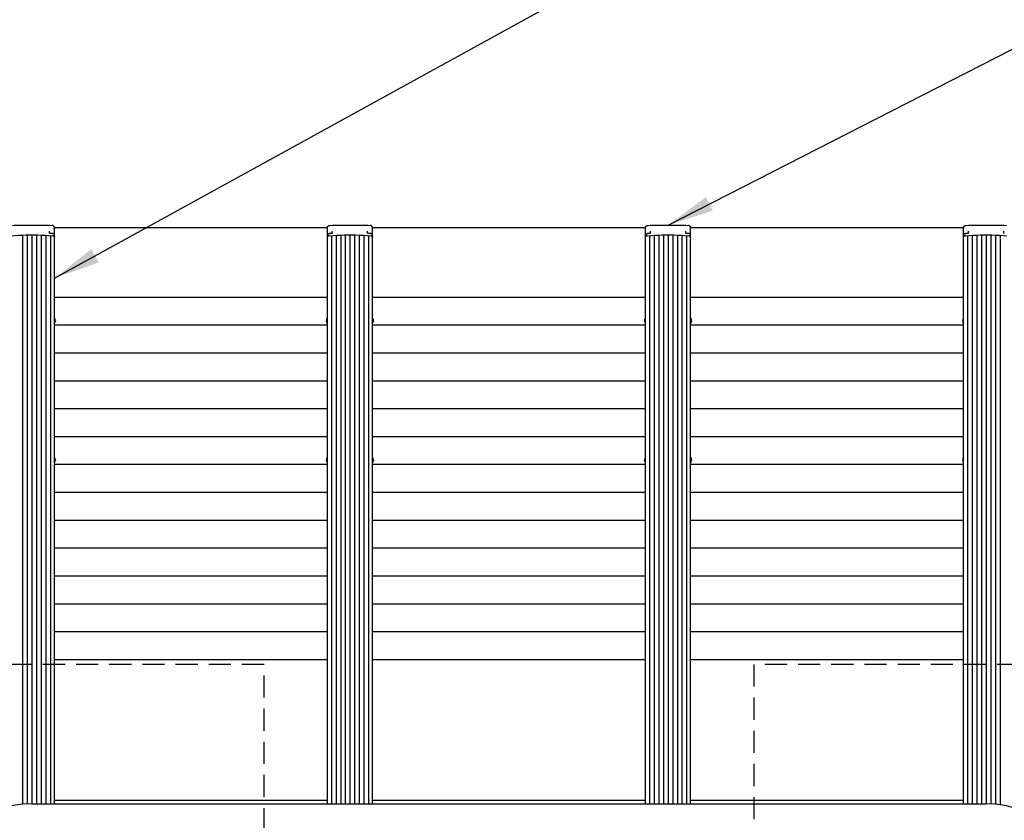
# Model space of a CAD drawing. Extents: x 0 to 21000, y 0 to 14850.
# Drawn here: x 3942 to 6062, y 11025 to 12749 of the extents above; entities that cross this region are included whole.
import ezdxf

# ---------------------------------------------------------------- set-up
doc = ezdxf.new("R2010")
doc.units = 0
doc.header["$LTSCALE"] = 15
doc.linetypes.add('HIDDEN2', pattern=[4.7625, 3.175, -1.5875])
doc.layers.get('0').update_dxf_attribs({"linetype": 'CONTINUOUS'})
doc.layers.get('DEFPOINTS').update_dxf_attribs({"linetype": 'CONTINUOUS'})
for name, color, linetype in [('P001', 131, 'CONTINUOUS'), ('P002', 181, 'CONTINUOUS'), ('P006', 141, 'CONTINUOUS'), ('P011', 151, 'CONTINUOUS'), ('P020', 121, 'CONTINUOUS'), ('P901', 135, 'CONTINUOUS'), ('P906', 145, 'CONTINUOUS'), ('P919', 75, 'CONTINUOUS'), ('P_2DIM', 6, 'CONTINUOUS')]:
    doc.layers.add(name, color=color, linetype=linetype)
doc.styles.add('BIGFONT', font='simplex.shx', dxfattribs={"bigfont": 'bigfont.shx'})
doc.dimstyles.new('DIMBIGFONT$0', dxfattribs={"dimtxt": 3, "dimasz": 2, "dimexe": 1.5, "dimexo": 3, "dimgap": 0.75, "dimtad": 1, "dimdec": 1, "dimdsep": 46, "dimtxsty": 'BIGFONT', "dimblk2": 'DOT', "dimcen": 0, "dimclrt": 230, "dimadec": 0, "dimazin": 0, "dimtfac": 0.6, "dimtdec": 1, "dimtofl": 0, "dimtmove": 2, "dimatfit": 3, "dimldrblk": 'DOT', "dimfxl": 1, "dimtvp": 1, "dimtolj": 1, "dimarcsym": 0})
doc.dimstyles.new('DIMBIGFONT$7', dxfattribs={"dimtxt": 3, "dimasz": 2, "dimexe": 1.5, "dimexo": 3, "dimgap": 0.75, "dimtad": 1, "dimdec": 1, "dimdsep": 46, "dimtxsty": 'BIGFONT', "dimsah": 1, "dimcen": 0, "dimclrt": 230, "dimadec": 0, "dimazin": 0, "dimtfac": 0.6, "dimtdec": 1, "dimtofl": 0, "dimtmove": 0, "dimatfit": 3, "dimfxl": 1, "dimtvp": 1, "dimtolj": 1, "dimarcsym": 0})

# ---------------------------------------------------------------- blocks, each defined once
blk = doc.blocks.new('*D24')
at = {"layer": 'DEFPOINTS', "color": 0}
for p in [(5974.6, 12301.1), (5974.6, 9421.1), (8204.8, 9421.1)]:
    blk.add_point(p, dxfattribs=at)
at = {"layer": 'P_2DIM', "color": 0, "lineweight": -2}
for p, q in [((6124.6, 12301.1), (8279.8, 12301.1)), ((8204.8, 12201.1), (8204.8, 9521.1)), ((6124.6, 9421.1), (8279.8, 9421.1))]:
    blk.add_line(p, q, dxfattribs=at)
at = {"layer": 'P_2DIM', "color": 0}
for points in [[(8188.1, 12201.1), (8221.4, 12201.1), (8204.8, 12301.1)], [(8188.1, 9521.1), (8221.4, 9521.1), (8204.8, 9421.1)]]:
    blk.add_solid(points, dxfattribs=at)
at = {"layer": 'P_2DIM', "color": 230, "insert": (8092.3, 10861.1), "char_height": 150, "attachment_point": 5, "rotation": 90, "style": 'BIGFONT'}
blk.add_mtext('\\A1;2880', dxfattribs=at)
blk = doc.blocks.new('_DOT')
at = {"color": 0, "linetype": 'ByBlock'}
blk.add_line((-0.5, 0), (-1, 0), dxfattribs=at)
at = {"color": 0, "linetype": 'ByBlock', "const_width": 0.5}
blk.add_lwpolyline([(-0.25, 0, 1), (0.25, 0, 1)], format="xyb", close=True, dxfattribs=at)

msp = doc.modelspace()

# ---------------------------------------------------------------- linework, layer by layer
at = {"layer": 'P001'}
for p, q in [((4604.56, 12301.06), (4016.56, 12301.06)), ((5974.56, 12301.06), (5386.56, 12301.06)), ((3968.06, 11061.06), (6023.06, 11061.06))]:
    msp.add_line(p, q, dxfattribs=at)
for centre, start, end in [((3968.06, 10861.06), 90, 270), ((6023.06, 10861.06), 270, 90)]:
    msp.add_arc(centre, 200, start, end, dxfattribs=at)
at = {"layer": 'P002'}
for p, q in [((4016.56, 12294.2), (4016.56, 12301.22)), ((4604.56, 12294.2), (4604.56, 12301.22)), ((4701.56, 12294.2), (4701.56, 12301.22)), ((5289.56, 12294.2), (5289.56, 12301.22)), ((5386.56, 12294.2), (5386.56, 12301.22)), ((5974.56, 12294.2), (5974.56, 12301.22)), ((4006.06, 12291.06), (4006.06, 12293.46)), ((4016.56, 12286.71), (4016.56, 12294.2)), ((4016.56, 12286.71), (4016.56, 12286.45)), ((4604.56, 12286.71), (4604.56, 12294.2)), ((4604.56, 12286.71), (4604.56, 12286.45)), ((4615.06, 12291.06), (4615.06, 12293.46)), ((4691.06, 12291.06), (4691.06, 12293.46)), ((4701.56, 12286.71), (4701.56, 12294.2)), ((4701.56, 12286.71), (4701.56, 12286.45)), ((5289.56, 12286.71), (5289.56, 12294.2)), ((5289.56, 12286.71), (5289.56, 12286.45)), ((5300.06, 12291.06), (5300.06, 12293.46)), ((5376.06, 12291.06), (5376.06, 12293.46)), ((5386.56, 12286.71), (5386.56, 12294.2)), ((5386.56, 12286.71), (5386.56, 12286.45)), ((5974.56, 12286.71), (5974.56, 12294.2)), ((5974.56, 12286.71), (5974.56, 12286.45)), ((5985.06, 12291.06), (5985.06, 12293.46)), ((6061.06, 12291.06), (6061.06, 12293.46))]:
    msp.add_line(p, q, dxfattribs=at)
at = {"layer": 'P002', "flags": 128}
for points in [[(3923.25, 12283.88), (3931.25, 12284.47), (3939.34, 12284.95), (3947.5, 12285.3), (3955.71, 12285.54), (3963.94, 12285.66), (3972.19, 12285.66), (3980.42, 12285.54), (3988.63, 12285.3), (3996.79, 12284.95), (4004.88, 12284.47), (4012.88, 12283.88)], [(4016.56, 12282.44), (4016.5, 12282.68), (4016.3, 12282.91), (4015.99, 12283.14), (4015.55, 12283.34), (4015.01, 12283.52), (4014.39, 12283.67), (4013.68, 12283.79), (4012.93, 12283.88)], [(4604.56, 12282.44), (4604.63, 12282.68), (4604.82, 12282.91), (4605.14, 12283.14), (4605.58, 12283.34), (4606.11, 12283.52), (4606.74, 12283.67), (4607.44, 12283.79), (4608.2, 12283.88)], [(4606.98, 12288.19), (4607.07, 12288.2), (4607.19, 12288.17)], [(4608.25, 12283.88), (4616.25, 12284.47), (4624.34, 12284.95), (4632.5, 12285.3), (4640.71, 12285.54), (4648.94, 12285.66), (4657.19, 12285.66), (4665.42, 12285.54), (4673.63, 12285.3), (4681.79, 12284.95), (4689.88, 12284.47), (4697.88, 12283.88)], [(4701.56, 12282.44), (4701.5, 12282.68), (4701.3, 12282.91), (4700.99, 12283.14), (4700.55, 12283.34), (4700.01, 12283.52), (4699.38, 12283.67), (4698.68, 12283.79), (4697.92, 12283.88)], [(5289.56, 12282.44), (5289.63, 12282.68), (5289.82, 12282.91), (5290.14, 12283.14), (5290.58, 12283.34), (5291.12, 12283.52), (5291.74, 12283.67), (5292.45, 12283.79), (5293.2, 12283.88)], [(5291.98, 12288.19), (5292.07, 12288.2), (5292.19, 12288.17)], [(5293.25, 12283.88), (5301.25, 12284.47), (5309.34, 12284.95), (5317.5, 12285.3), (5325.71, 12285.54), (5333.94, 12285.66), (5342.19, 12285.66), (5350.42, 12285.54), (5358.63, 12285.3), (5366.79, 12284.95), (5374.88, 12284.47), (5382.88, 12283.88)], [(5386.56, 12282.44), (5386.5, 12282.68), (5386.3, 12282.91), (5385.99, 12283.14), (5385.55, 12283.34), (5385.01, 12283.52), (5384.39, 12283.67), (5383.68, 12283.79), (5382.93, 12283.88)], [(5974.56, 12282.44), (5974.63, 12282.68), (5974.82, 12282.91), (5975.14, 12283.14), (5975.58, 12283.34), (5976.12, 12283.52), (5976.74, 12283.67), (5977.45, 12283.79), (5978.2, 12283.88)], [(5976.98, 12288.19), (5977.07, 12288.2), (5977.19, 12288.17)], [(5978.25, 12283.88), (5986.25, 12284.47), (5994.34, 12284.95), (6002.5, 12285.3), (6010.71, 12285.54), (6018.94, 12285.66), (6027.19, 12285.66), (6035.42, 12285.54), (6043.63, 12285.3), (6051.79, 12284.95), (6059.88, 12284.47), (6067.88, 12283.88)]]:
    msp.add_lwpolyline(points, dxfattribs=at)
at = {"layer": 'P002'}
for centre in [(4606.04, 12286.22), (5291.04, 12286.22), (5976.04, 12286.22)]:
    msp.add_arc(centre, 1.48, 132.30759, 181.64462, dxfattribs=at)
for points, knots in [([(3924.41, 12306.22), (3931.65, 12306.4), (3942.53, 12306.69), (3957.1, 12306.85), (3968.05, 12306.89), (3978.98, 12306.85), (3993.56, 12306.69), (4004.45, 12306.41), (4011.72, 12306.22)], [0, 0, 0, 0, 0.24952254, 0.37476195, 0.50000014, 0.62475973, 0.7495206, 1, 1, 1, 1]), ([(4016.56, 12301.22), (4016.53, 12301.69), (4016.45, 12302.64), (4015.89, 12303.83), (4015.17, 12304.73), (4014.48, 12305.31), (4013.75, 12305.74), (4013.05, 12306.02), (4012.39, 12306.16), (4012, 12306.2), (4011.78, 12306.21), (4011.72, 12306.22)], [0, 0, 0, 0, 0.21766318, 0.44200301, 0.59281249, 0.70373915, 0.78766837, 0.89053768, 0.93934456, 0.98276948, 1, 1, 1, 1]), ([(4604.56, 12301.22), (4604.6, 12301.69), (4604.68, 12302.64), (4605.24, 12303.83), (4605.96, 12304.73), (4606.65, 12305.31), (4607.38, 12305.74), (4608.08, 12306.02), (4608.74, 12306.16), (4609.13, 12306.2), (4609.35, 12306.21), (4609.41, 12306.22)], [0, 0, 0, 0, 0.21766318, 0.44200301, 0.59281249, 0.70373915, 0.78766837, 0.89053768, 0.93934456, 0.98276948, 1, 1, 1, 1]), ([(4609.41, 12306.22), (4616.65, 12306.4), (4627.53, 12306.69), (4642.1, 12306.85), (4653.05, 12306.89), (4663.98, 12306.85), (4678.56, 12306.69), (4689.45, 12306.41), (4696.71, 12306.22)], [0, 0, 0, 0, 0.24952254, 0.37476195, 0.50000014, 0.62475973, 0.7495206, 1, 1, 1, 1]), ([(4701.56, 12301.22), (4701.53, 12301.69), (4701.45, 12302.64), (4700.89, 12303.83), (4700.17, 12304.73), (4699.48, 12305.31), (4698.75, 12305.74), (4698.05, 12306.02), (4697.39, 12306.16), (4697, 12306.2), (4696.78, 12306.21), (4696.71, 12306.22)], [0, 0, 0, 0, 0.21766318, 0.44200301, 0.59281249, 0.70373915, 0.78766837, 0.89053768, 0.93934456, 0.98276948, 1, 1, 1, 1]), ([(5289.56, 12301.22), (5289.6, 12301.69), (5289.68, 12302.64), (5290.24, 12303.83), (5290.96, 12304.73), (5291.65, 12305.31), (5292.38, 12305.74), (5293.08, 12306.02), (5293.74, 12306.16), (5294.13, 12306.2), (5294.35, 12306.21), (5294.41, 12306.22)], [0, 0, 0, 0, 0.21766318, 0.44200301, 0.59281249, 0.70373915, 0.78766837, 0.89053768, 0.93934456, 0.98276948, 1, 1, 1, 1]), ([(5294.41, 12306.22), (5301.65, 12306.4), (5312.53, 12306.69), (5327.1, 12306.85), (5338.05, 12306.89), (5348.98, 12306.85), (5363.56, 12306.69), (5374.45, 12306.41), (5381.72, 12306.22)], [0, 0, 0, 0, 0.24952254, 0.37476195, 0.50000014, 0.62475973, 0.7495206, 1, 1, 1, 1]), ([(5386.56, 12301.22), (5386.53, 12301.69), (5386.45, 12302.64), (5385.89, 12303.83), (5385.17, 12304.73), (5384.48, 12305.31), (5383.75, 12305.74), (5383.05, 12306.02), (5382.39, 12306.16), (5382, 12306.2), (5381.78, 12306.21), (5381.72, 12306.22)], [0, 0, 0, 0, 0.21766318, 0.44200301, 0.59281249, 0.70373915, 0.78766837, 0.89053768, 0.93934456, 0.98276948, 1, 1, 1, 1]), ([(5974.56, 12301.22), (5974.6, 12301.69), (5974.68, 12302.64), (5975.24, 12303.83), (5975.96, 12304.73), (5976.65, 12305.31), (5977.38, 12305.74), (5978.08, 12306.02), (5978.74, 12306.16), (5979.13, 12306.2), (5979.35, 12306.21), (5979.41, 12306.22)], [0, 0, 0, 0, 0.21766318, 0.44200301, 0.59281249, 0.70373915, 0.78766837, 0.89053768, 0.93934456, 0.98276948, 1, 1, 1, 1]), ([(5979.41, 12306.22), (5986.65, 12306.4), (5997.53, 12306.69), (6012.1, 12306.85), (6023.05, 12306.89), (6033.98, 12306.85), (6048.56, 12306.69), (6059.45, 12306.41), (6066.72, 12306.22)], [0, 0, 0, 0, 0.24952254, 0.37476195, 0.50000014, 0.62475973, 0.7495206, 1, 1, 1, 1]), ([(4006.06, 12289.88), (4006.06, 12289.9), (4006.06, 12290.15), (4006.06, 12290.62), (4006.06, 12290.91), (4006.06, 12291.06)], [0, 0, 0, 0, 0.0381557, 0.4953837, 1, 1, 1, 1]), ([(4007.13, 12288.85), (4007.06, 12288.85), (4006.87, 12288.86), (4006.56, 12289.01), (4006.28, 12289.25), (4006.11, 12289.55), (4006.06, 12289.78), (4006.07, 12289.89), (4006.07, 12289.91)], [0, 0, 0, 0, 0.1425847, 0.349462, 0.5628301, 0.7632833, 0.9595655, 1, 1, 1, 1]), ([(4012.7, 12288.41), (4011.46, 12288.5), (4009.61, 12288.65), (4007.75, 12288.79), (4007.14, 12288.83)], [0, 0, 0, 0, 0.67060927, 1, 1, 1, 1]), ([(4014.15, 12288.19), (4014.08, 12288.21), (4013.68, 12288.3), (4013.15, 12288.37), (4012.68, 12288.41), (4012.61, 12288.41)], [0, 0, 0, 0, 0.1416855, 0.8757114, 1, 1, 1, 1]), ([(4015.27, 12287.84), (4015.21, 12287.86), (4014.91, 12288), (4014.54, 12288.13), (4014.18, 12288.19), (4014.15, 12288.19)], [0, 0, 0, 0, 0.1800844, 0.9419378, 1, 1, 1, 1]), ([(4016.09, 12287.3), (4016.02, 12287.36), (4015.81, 12287.58), (4015.55, 12287.74), (4015.3, 12287.83), (4015.27, 12287.84)], [0, 0, 0, 0, 0.2646434, 0.9049841, 1, 1, 1, 1]), ([(4016.56, 12286.25), (4016.53, 12286.49), (4016.47, 12286.91), (4016.2, 12287.19), (4016.08, 12287.32)], [0, 0, 0, 0, 0.5577458, 1, 1, 1, 1]), ([(4605.88, 12287.83), (4605.77, 12287.79), (4605.44, 12287.67), (4605.21, 12287.46), (4605.04, 12287.32)], [0, 0, 0, 0, 0.3047724, 1, 1, 1, 1]), ([(4606.98, 12288.19), (4606.68, 12288.12), (4606.27, 12288.03), (4605.95, 12287.88), (4605.86, 12287.83)], [0, 0, 0, 0, 0.7194547, 1, 1, 1, 1]), ([(4613.99, 12288.83), (4612.75, 12288.74), (4610.88, 12288.6), (4609.04, 12288.45), (4608.43, 12288.41)], [0, 0, 0, 0, 0.6706012, 1, 1, 1, 1]), ([(4615.06, 12289.84), (4615.06, 12289.84), (4615.07, 12289.74), (4615.01, 12289.53), (4614.84, 12289.25), (4614.57, 12289.01), (4614.27, 12288.86), (4614.07, 12288.85), (4613.99, 12288.84)], [0, 0, 0, 0, 0.0079657, 0.2123969, 0.4105039, 0.6234488, 0.8427224, 1, 1, 1, 1]), ([(4615.06, 12289.88), (4615.06, 12289.9), (4615.06, 12290.15), (4615.06, 12290.62), (4615.06, 12290.91), (4615.06, 12291.06)], [0, 0, 0, 0, 0.0381557, 0.4953837, 1, 1, 1, 1]), ([(4691.06, 12289.88), (4691.06, 12289.9), (4691.06, 12290.15), (4691.06, 12290.62), (4691.06, 12290.91), (4691.06, 12291.06)], [0, 0, 0, 0, 0.0381557, 0.4953837, 1, 1, 1, 1]), ([(4692.13, 12288.85), (4692.06, 12288.85), (4691.87, 12288.86), (4691.56, 12289.01), (4691.28, 12289.25), (4691.11, 12289.55), (4691.06, 12289.78), (4691.07, 12289.89), (4691.07, 12289.91)], [0, 0, 0, 0, 0.1425847, 0.349462, 0.5628301, 0.7632833, 0.9595655, 1, 1, 1, 1]), ([(4697.7, 12288.41), (4696.46, 12288.5), (4694.61, 12288.65), (4692.75, 12288.79), (4692.13, 12288.83)], [0, 0, 0, 0, 0.67060927, 1, 1, 1, 1]), ([(4699.15, 12288.19), (4699.08, 12288.21), (4698.68, 12288.3), (4698.15, 12288.37), (4697.68, 12288.41), (4697.61, 12288.41)], [0, 0, 0, 0, 0.1416855, 0.8757114, 1, 1, 1, 1]), ([(4700.27, 12287.84), (4700.21, 12287.86), (4699.91, 12288), (4699.54, 12288.13), (4699.17, 12288.19), (4699.15, 12288.19)], [0, 0, 0, 0, 0.1800844, 0.9419378, 1, 1, 1, 1]), ([(4701.08, 12287.3), (4701.02, 12287.36), (4700.81, 12287.58), (4700.55, 12287.74), (4700.3, 12287.83), (4700.27, 12287.84)], [0, 0, 0, 0, 0.2646434, 0.9049841, 1, 1, 1, 1]), ([(4701.56, 12286.25), (4701.53, 12286.49), (4701.46, 12286.91), (4701.2, 12287.19), (4701.08, 12287.32)], [0, 0, 0, 0, 0.5577458, 1, 1, 1, 1]), ([(5293.25, 12283.88), (5292.74, 12283.82), (5291.71, 12283.71), (5290.53, 12283.36), (5289.72, 12282.93), (5289.62, 12282.6), (5289.56, 12282.44)], [0, 0, 0, 0, 0.24980419, 0.49960338, 0.74943581, 1, 1, 1, 1]), ([(5290.88, 12287.83), (5290.78, 12287.79), (5290.44, 12287.67), (5290.21, 12287.46), (5290.04, 12287.32)], [0, 0, 0, 0, 0.3047724, 1, 1, 1, 1]), ([(5291.98, 12288.19), (5291.68, 12288.12), (5291.27, 12288.03), (5290.95, 12287.88), (5290.86, 12287.83)], [0, 0, 0, 0, 0.7194547, 1, 1, 1, 1]), ([(5298.99, 12288.83), (5297.75, 12288.74), (5295.89, 12288.6), (5294.04, 12288.45), (5293.43, 12288.41)], [0, 0, 0, 0, 0.6706012, 1, 1, 1, 1]), ([(5300.06, 12289.84), (5300.06, 12289.84), (5300.07, 12289.74), (5300.01, 12289.53), (5299.84, 12289.25), (5299.57, 12289.01), (5299.27, 12288.86), (5299.08, 12288.85), (5298.99, 12288.84)], [0, 0, 0, 0, 0.0079657, 0.2123969, 0.4105039, 0.6234488, 0.8427224, 1, 1, 1, 1]), ([(5300.06, 12289.88), (5300.06, 12289.9), (5300.06, 12290.15), (5300.06, 12290.62), (5300.06, 12290.91), (5300.06, 12291.06)], [0, 0, 0, 0, 0.0381557, 0.4953837, 1, 1, 1, 1]), ([(5376.06, 12289.88), (5376.06, 12289.9), (5376.06, 12290.15), (5376.06, 12290.62), (5376.06, 12290.91), (5376.06, 12291.06)], [0, 0, 0, 0, 0.0381557, 0.4953837, 1, 1, 1, 1]), ([(5377.13, 12288.85), (5377.06, 12288.85), (5376.87, 12288.86), (5376.56, 12289.01), (5376.28, 12289.25), (5376.11, 12289.55), (5376.06, 12289.78), (5376.07, 12289.89), (5376.07, 12289.91)], [0, 0, 0, 0, 0.1425847, 0.349462, 0.5628301, 0.7632833, 0.9595655, 1, 1, 1, 1]), ([(5382.7, 12288.41), (5381.46, 12288.5), (5379.61, 12288.65), (5377.75, 12288.79), (5377.14, 12288.83)], [0, 0, 0, 0, 0.67060927, 1, 1, 1, 1]), ([(5384.15, 12288.19), (5384.08, 12288.21), (5383.68, 12288.3), (5383.15, 12288.37), (5382.68, 12288.41), (5382.61, 12288.41)], [0, 0, 0, 0, 0.1416855, 0.8757114, 1, 1, 1, 1]), ([(5382.88, 12283.88), (5383.39, 12283.82), (5384.41, 12283.71), (5385.6, 12283.36), (5386.41, 12282.93), (5386.51, 12282.6), (5386.56, 12282.44)], [0, 0, 0, 0, 0.24980419, 0.49960338, 0.74943581, 1, 1, 1, 1]), ([(5385.27, 12287.84), (5385.21, 12287.86), (5384.91, 12288), (5384.54, 12288.13), (5384.18, 12288.19), (5384.15, 12288.19)], [0, 0, 0, 0, 0.1800844, 0.9419378, 1, 1, 1, 1]), ([(5386.09, 12287.3), (5386.02, 12287.36), (5385.81, 12287.58), (5385.55, 12287.74), (5385.3, 12287.83), (5385.27, 12287.84)], [0, 0, 0, 0, 0.2646434, 0.9049841, 1, 1, 1, 1]), ([(5386.56, 12286.25), (5386.53, 12286.49), (5386.47, 12286.91), (5386.2, 12287.19), (5386.08, 12287.32)], [0, 0, 0, 0, 0.5577458, 1, 1, 1, 1]), ([(5975.88, 12287.83), (5975.78, 12287.79), (5975.44, 12287.67), (5975.21, 12287.46), (5975.04, 12287.32)], [0, 0, 0, 0, 0.3047724, 1, 1, 1, 1]), ([(5976.98, 12288.19), (5976.68, 12288.12), (5976.27, 12288.03), (5975.95, 12287.88), (5975.86, 12287.83)], [0, 0, 0, 0, 0.7194547, 1, 1, 1, 1]), ([(5983.99, 12288.83), (5982.75, 12288.74), (5980.89, 12288.6), (5979.04, 12288.45), (5978.43, 12288.41)], [0, 0, 0, 0, 0.6706012, 1, 1, 1, 1]), ([(5985.06, 12289.84), (5985.06, 12289.84), (5985.07, 12289.74), (5985.01, 12289.53), (5984.84, 12289.25), (5984.57, 12289.01), (5984.27, 12288.86), (5984.08, 12288.85), (5983.99, 12288.84)], [0, 0, 0, 0, 0.0079657, 0.2123969, 0.4105039, 0.6234488, 0.8427224, 1, 1, 1, 1]), ([(5985.06, 12289.88), (5985.06, 12289.9), (5985.06, 12290.15), (5985.06, 12290.62), (5985.06, 12290.91), (5985.06, 12291.06)], [0, 0, 0, 0, 0.0381557, 0.4953837, 1, 1, 1, 1]), ([(6061.06, 12289.88), (6061.06, 12289.9), (6061.06, 12290.15), (6061.06, 12290.62), (6061.06, 12290.91), (6061.06, 12291.06)], [0, 0, 0, 0, 0.0381557, 0.4953837, 1, 1, 1, 1]), ([(6062.13, 12288.85), (6062.06, 12288.85), (6061.87, 12288.86), (6061.56, 12289.01), (6061.28, 12289.25), (6061.11, 12289.55), (6061.06, 12289.78), (6061.07, 12289.89), (6061.07, 12289.91)], [0, 0, 0, 0, 0.1425847, 0.349462, 0.5628301, 0.7632833, 0.9595655, 1, 1, 1, 1])]:
    msp.add_open_spline(points, degree=3, knots=knots, dxfattribs=at)
for points in [[(4006.06, 12289.88), (4006.07, 12289.84)], [(4016.56, 12282.44), (4016.56, 12286.25)], [(4604.56, 12282.44), (4604.56, 12286.25)], [(4607.19, 12288.17), (4608.51, 12288.36)], [(4615.06, 12289.88), (4615.06, 12289.84)], [(4691.06, 12289.88), (4691.06, 12289.84)], [(4701.56, 12282.44), (4701.56, 12286.25)], [(5289.56, 12282.44), (5289.56, 12286.25)], [(5292.19, 12288.17), (5293.51, 12288.36)], [(5300.06, 12289.88), (5300.06, 12289.84)], [(5376.06, 12289.88), (5376.07, 12289.84)], [(5386.56, 12282.44), (5386.56, 12286.25)], [(5974.56, 12282.44), (5974.56, 12286.25)], [(5977.19, 12288.17), (5978.51, 12288.36)], [(5985.06, 12289.88), (5985.06, 12289.84)], [(6061.06, 12289.88), (6061.07, 12289.84)]]:
    msp.add_open_spline(points, degree=1, dxfattribs=at)
at = {"layer": 'P006'}
for p, q in [((4016.56, 11061.06), (4016.56, 12282.44)), ((4604.56, 11061.06), (4604.56, 12282.44)), ((4701.56, 11061.06), (4701.56, 12282.44)), ((5289.56, 11061.06), (5289.56, 12282.44)), ((5386.56, 11061.06), (5386.56, 12282.44)), ((5974.56, 11061.06), (5974.56, 12282.44))]:
    msp.add_line(p, q, dxfattribs=at)
for points in [[(4012.88, 12283.88), (4013.39, 12283.82), (4014.41, 12283.71), (4015.6, 12283.36), (4016.41, 12282.93), (4016.51, 12282.6), (4016.56, 12282.44)], [(4608.25, 12283.88), (4607.73, 12283.82), (4606.71, 12283.71), (4605.53, 12283.36), (4604.72, 12282.93), (4604.62, 12282.6), (4604.56, 12282.44)], [(4697.88, 12283.88), (4698.39, 12283.82), (4699.41, 12283.71), (4700.6, 12283.36), (4701.41, 12282.93), (4701.51, 12282.6), (4701.56, 12282.44)], [(5978.25, 12283.88), (5977.74, 12283.82), (5976.71, 12283.71), (5975.53, 12283.36), (5974.72, 12282.93), (5974.62, 12282.6), (5974.56, 12282.44)]]:
    msp.add_open_spline(points, degree=3, knots=[0, 0, 0, 0, 0.24980419, 0.49960338, 0.74943581, 1, 1, 1, 1], dxfattribs=at)
at = {"layer": 'P011'}
for p, q in [((5289.56, 12301.06), (4701.56, 12301.06)), ((4604.56, 11068.39), (4016.56, 11068.39)), ((5289.56, 11068.39), (4701.56, 11068.39)), ((5974.56, 11068.39), (5386.56, 11068.39))]:
    msp.add_line(p, q, dxfattribs=at)
at = {"layer": 'P020'}
for p, q in [((4018.29, 12098.24), (4018.26, 12098.25)), ((4018.64, 12102.44), (4018.64, 12101.86)), ((4018.64, 12100.44), (4018.64, 12099.86)), ((4602.48, 12101.86), (4602.48, 12102.44)), ((4602.48, 12099.86), (4602.48, 12100.44)), ((4602.87, 12098.25), (4602.84, 12098.24)), ((4703.29, 12098.24), (4703.26, 12098.25)), ((4703.64, 12102.44), (4703.64, 12101.86)), ((4703.64, 12100.44), (4703.64, 12099.86)), ((5287.48, 12101.86), (5287.48, 12102.44)), ((5287.48, 12099.86), (5287.48, 12100.44)), ((5287.87, 12098.25), (5287.84, 12098.24)), ((5388.29, 12098.24), (5388.26, 12098.25)), ((5388.64, 12102.44), (5388.64, 12101.86)), ((5388.64, 12100.44), (5388.64, 12099.86)), ((5972.48, 12101.86), (5972.48, 12102.44)), ((5972.48, 12099.86), (5972.48, 12100.44)), ((5972.87, 12098.25), (5972.84, 12098.24)), ((4018.26, 11804.03), (4018.29, 11804.05)), ((4018.26, 11801.84), (4018.64, 11801.84)), ((4018.64, 11802.42), (4018.64, 11801.84)), ((4018.64, 11800.42), (4018.64, 11799.84)), ((4602.48, 11801.84), (4602.48, 11802.42)), ((4602.48, 11801.84), (4602.87, 11801.84)), ((4602.48, 11799.84), (4602.48, 11800.42)), ((4602.84, 11804.05), (4602.87, 11804.03)), ((4703.26, 11804.03), (4703.29, 11804.05)), ((4703.26, 11801.84), (4703.64, 11801.84)), ((4703.64, 11802.42), (4703.64, 11801.84)), ((4703.64, 11800.42), (4703.64, 11799.84)), ((5287.48, 11801.84), (5287.48, 11802.42)), ((5287.48, 11801.84), (5287.87, 11801.84)), ((5287.48, 11799.84), (5287.48, 11800.42)), ((5287.84, 11804.05), (5287.87, 11804.03)), ((5388.26, 11804.03), (5388.29, 11804.05)), ((5388.26, 11801.84), (5388.64, 11801.84)), ((5388.64, 11802.42), (5388.64, 11801.84)), ((5388.64, 11800.42), (5388.64, 11799.84)), ((5972.48, 11801.84), (5972.48, 11802.42)), ((5972.48, 11801.84), (5972.87, 11801.84)), ((5972.48, 11799.84), (5972.48, 11800.42)), ((5972.84, 11804.05), (5972.87, 11804.03))]:
    msp.add_line(p, q, dxfattribs=at)
at = {"layer": 'P020', "flags": 128}
for points in [[(4018.64, 12101.86), (4018.61, 12101.86), (4018.58, 12101.86), (4018.54, 12101.86), (4018.49, 12101.86), (4018.44, 12101.86), (4018.38, 12101.86), (4018.33, 12101.86), (4018.26, 12101.86)], [(4018.26, 12100.44), (4018.33, 12100.44), (4018.38, 12100.44), (4018.44, 12100.44), (4018.49, 12100.44), (4018.54, 12100.44), (4018.58, 12100.44), (4018.61, 12100.44), (4018.64, 12100.44)], [(4602.87, 12101.86), (4602.8, 12101.86), (4602.74, 12101.86), (4602.69, 12101.86), (4602.64, 12101.86), (4602.59, 12101.86), (4602.55, 12101.86), (4602.52, 12101.86), (4602.48, 12101.86)], [(4602.48, 12100.44), (4602.52, 12100.44), (4602.55, 12100.44), (4602.59, 12100.44), (4602.64, 12100.44), (4602.69, 12100.44), (4602.74, 12100.44), (4602.8, 12100.44), (4602.87, 12100.44)], [(4703.64, 12101.86), (4703.61, 12101.86), (4703.58, 12101.86), (4703.53, 12101.86), (4703.49, 12101.86), (4703.44, 12101.86), (4703.38, 12101.86), (4703.32, 12101.86), (4703.26, 12101.86)], [(4703.26, 12100.44), (4703.32, 12100.44), (4703.38, 12100.44), (4703.44, 12100.44), (4703.49, 12100.44), (4703.53, 12100.44), (4703.58, 12100.44), (4703.61, 12100.44), (4703.64, 12100.44)], [(5287.87, 12101.86), (5287.8, 12101.86), (5287.74, 12101.86), (5287.69, 12101.86), (5287.64, 12101.86), (5287.59, 12101.86), (5287.55, 12101.86), (5287.52, 12101.86), (5287.48, 12101.86)], [(5287.48, 12100.44), (5287.52, 12100.44), (5287.55, 12100.44), (5287.59, 12100.44), (5287.64, 12100.44), (5287.69, 12100.44), (5287.74, 12100.44), (5287.8, 12100.44), (5287.87, 12100.44)], [(5388.64, 12101.86), (5388.61, 12101.86), (5388.58, 12101.86), (5388.54, 12101.86), (5388.49, 12101.86), (5388.44, 12101.86), (5388.38, 12101.86), (5388.33, 12101.86), (5388.26, 12101.86)], [(5388.26, 12100.44), (5388.33, 12100.44), (5388.38, 12100.44), (5388.44, 12100.44), (5388.49, 12100.44), (5388.54, 12100.44), (5388.58, 12100.44), (5388.61, 12100.44), (5388.64, 12100.44)], [(5972.87, 12101.86), (5972.8, 12101.86), (5972.74, 12101.86), (5972.69, 12101.86), (5972.64, 12101.86), (5972.59, 12101.86), (5972.55, 12101.86), (5972.52, 12101.86), (5972.48, 12101.86)], [(5972.48, 12100.44), (5972.52, 12100.44), (5972.55, 12100.44), (5972.59, 12100.44), (5972.64, 12100.44), (5972.69, 12100.44), (5972.74, 12100.44), (5972.8, 12100.44), (5972.87, 12100.44)], [(4018.26, 11800.42), (4018.33, 11800.42), (4018.38, 11800.42), (4018.44, 11800.42), (4018.49, 11800.42), (4018.54, 11800.42), (4018.58, 11800.42), (4018.61, 11800.42), (4018.64, 11800.42)], [(4602.48, 11800.42), (4602.52, 11800.42), (4602.55, 11800.42), (4602.59, 11800.42), (4602.64, 11800.42), (4602.69, 11800.42), (4602.74, 11800.42), (4602.8, 11800.42), (4602.87, 11800.42)], [(4703.26, 11800.42), (4703.32, 11800.42), (4703.38, 11800.42), (4703.44, 11800.42), (4703.49, 11800.42), (4703.53, 11800.42), (4703.58, 11800.42), (4703.61, 11800.42), (4703.64, 11800.42)], [(5287.48, 11800.42), (5287.52, 11800.42), (5287.55, 11800.42), (5287.59, 11800.42), (5287.64, 11800.42), (5287.69, 11800.42), (5287.74, 11800.42), (5287.8, 11800.42), (5287.87, 11800.42)], [(5388.26, 11800.42), (5388.33, 11800.42), (5388.38, 11800.42), (5388.44, 11800.42), (5388.49, 11800.42), (5388.54, 11800.42), (5388.58, 11800.42), (5388.61, 11800.42), (5388.64, 11800.42)], [(5972.48, 11800.42), (5972.52, 11800.42), (5972.55, 11800.42), (5972.59, 11800.42), (5972.64, 11800.42), (5972.69, 11800.42), (5972.74, 11800.42), (5972.8, 11800.42), (5972.87, 11800.42)]]:
    msp.add_lwpolyline(points, dxfattribs=at)
at = {"layer": 'P020'}
for centre, radius, start, end in [((4009.66, 12101.15), 9.1, 18.65967, 40.69056), ((4611.46, 12101.15), 9.1, 139.30944, 161.34033), ((4694.66, 12101.15), 9.1, 18.65967, 40.69056), ((5296.46, 12101.15), 9.1, 139.30944, 161.34033), ((5379.66, 12101.15), 9.1, 18.65967, 40.69056), ((5981.46, 12101.15), 9.1, 139.30944, 161.34033), ((4009.66, 12101.15), 9.1, 319.30944, 341.34033), ((4019.38, 12101.83), 2.48, 116.20315, 116.84989), ((4009.66, 12101.15), 9.07, 8.17198, 18.63555), ((4008.21, 12101.15), 10.07, 355.95744, 4.04256), ((4009.66, 12101.15), 9.07, 341.36445, 351.82802), ((4611.46, 12101.15), 9.07, 161.36445, 171.82802), ((4611.46, 12101.15), 9.07, 188.17198, 198.63555), ((4601.75, 12101.83), 2.48, 63.15011, 63.79685), ((4612.91, 12101.15), 10.07, 175.95744, 184.04256), ((4611.46, 12101.15), 9.1, 198.65967, 220.69056), ((4694.66, 12101.15), 9.1, 319.30944, 341.34033), ((4704.38, 12101.83), 2.48, 116.20315, 116.84989), ((4694.66, 12101.15), 9.07, 8.17198, 18.63555), ((4693.21, 12101.15), 10.07, 355.95744, 4.04256), ((4694.66, 12101.15), 9.07, 341.36445, 351.82802), ((5296.46, 12101.15), 9.07, 161.36445, 171.82802), ((5296.46, 12101.15), 9.07, 188.17198, 198.63555), ((5286.75, 12101.83), 2.48, 63.15011, 63.79685), ((5297.91, 12101.15), 10.07, 175.95744, 184.04256), ((5296.46, 12101.15), 9.1, 198.65967, 220.69056), ((5379.66, 12101.15), 9.1, 319.30944, 341.34033), ((5389.38, 12101.83), 2.48, 116.20315, 116.84989), ((5379.66, 12101.15), 9.07, 8.17198, 18.63555), ((5378.21, 12101.15), 10.07, 355.95744, 4.04256), ((5379.66, 12101.15), 9.07, 341.36445, 351.82802), ((5981.46, 12101.15), 9.07, 161.36445, 171.82802), ((5981.46, 12101.15), 9.07, 188.17198, 198.63555), ((5971.75, 12101.83), 2.48, 63.15011, 63.79685), ((5982.91, 12101.15), 10.07, 175.95744, 184.04256), ((5981.46, 12101.15), 9.1, 198.65967, 220.69056), ((4009.66, 11801.13), 9.1, 18.65967, 40.69056), ((4009.66, 11801.13), 9.1, 319.30944, 341.34033), ((4009.66, 11801.13), 9.07, 8.17198, 18.63555), ((4008.22, 11801.13), 10.07, 355.95538, 4.04462), ((4009.66, 11801.13), 9.07, 341.36445, 351.82802), ((4019.38, 11800.45), 2.48, 243.15011, 243.79685), ((4611.46, 11801.13), 9.07, 161.36445, 171.82802), ((4611.46, 11801.13), 9.07, 188.17198, 198.63555), ((4611.46, 11801.13), 9.1, 139.30944, 161.34033), ((4612.91, 11801.13), 10.07, 175.95538, 184.04462), ((4601.75, 11800.45), 2.48, 296.20315, 296.84989), ((4611.46, 11801.13), 9.1, 198.65967, 220.69056), ((4694.66, 11801.13), 9.1, 18.65967, 40.69056), ((4694.66, 11801.13), 9.1, 319.30944, 341.34033), ((4694.66, 11801.13), 9.07, 8.17198, 18.63555), ((4693.22, 11801.13), 10.07, 355.95538, 4.04462), ((4694.66, 11801.13), 9.07, 341.36445, 351.82802), ((4704.38, 11800.45), 2.48, 243.15011, 243.79685), ((5296.46, 11801.13), 9.07, 161.36445, 171.82802), ((5296.46, 11801.13), 9.07, 188.17198, 198.63555), ((5296.46, 11801.13), 9.1, 139.30944, 161.34033), ((5297.91, 11801.13), 10.07, 175.95538, 184.04462), ((5286.75, 11800.45), 2.48, 296.20315, 296.84989), ((5296.46, 11801.13), 9.1, 198.65967, 220.69056), ((5379.66, 11801.13), 9.1, 18.65967, 40.69056), ((5379.66, 11801.13), 9.1, 319.30944, 341.34033), ((5379.66, 11801.13), 9.07, 8.17198, 18.63555), ((5378.22, 11801.13), 10.07, 355.95538, 4.04462), ((5379.66, 11801.13), 9.07, 341.36445, 351.82802), ((5389.38, 11800.45), 2.48, 243.15011, 243.79685), ((5981.46, 11801.13), 9.07, 161.36445, 171.82802), ((5981.46, 11801.13), 9.07, 188.17198, 198.63555), ((5981.46, 11801.13), 9.1, 139.30944, 161.34033), ((5982.91, 11801.13), 10.07, 175.95538, 184.04462), ((5971.75, 11800.45), 2.48, 296.20315, 296.84989), ((5981.46, 11801.13), 9.1, 198.65967, 220.69056)]:
    msp.add_arc(centre, radius, start, end, dxfattribs=at)
at = {"layer": 'P901'}
for p, q in [((4604.56, 12151.06), (4016.56, 12151.06)), ((5289.56, 12151.06), (4701.56, 12151.06)), ((5974.56, 12151.06), (5386.56, 12151.06)), ((4604.56, 12091.06), (4016.56, 12091.06)), ((5289.56, 12091.06), (4701.56, 12091.06)), ((5974.56, 12091.06), (5386.56, 12091.06)), ((4604.56, 12031.06), (4016.56, 12031.06)), ((5289.56, 12031.06), (4701.56, 12031.06)), ((5974.56, 12031.06), (5386.56, 12031.06)), ((4604.56, 11971.06), (4016.56, 11971.06)), ((5289.56, 11971.06), (4701.56, 11971.06)), ((5974.56, 11971.06), (5386.56, 11971.06)), ((4604.56, 11911.06), (4016.56, 11911.06)), ((5289.56, 11911.06), (4701.56, 11911.06)), ((5974.56, 11911.06), (5386.56, 11911.06)), ((4604.56, 11851.06), (4016.56, 11851.06)), ((5289.56, 11851.06), (4701.56, 11851.06)), ((5974.56, 11851.06), (5386.56, 11851.06)), ((4604.56, 11791.06), (4016.56, 11791.06)), ((5289.56, 11791.06), (4701.56, 11791.06)), ((5974.56, 11791.06), (5386.56, 11791.06)), ((4604.56, 11731.06), (4016.56, 11731.06)), ((5289.56, 11731.06), (4701.56, 11731.06)), ((5974.56, 11731.06), (5386.56, 11731.06)), ((4604.56, 11671.06), (4016.56, 11671.06)), ((5289.56, 11671.06), (4701.56, 11671.06)), ((5974.56, 11671.06), (5386.56, 11671.06)), ((4604.56, 11611.06), (4016.56, 11611.06)), ((5289.56, 11611.06), (4701.56, 11611.06)), ((5974.56, 11611.06), (5386.56, 11611.06)), ((4604.56, 11551.06), (4016.56, 11551.06)), ((5289.56, 11551.06), (4701.56, 11551.06)), ((5974.56, 11551.06), (5386.56, 11551.06)), ((4604.56, 11491.06), (4016.56, 11491.06)), ((5289.56, 11491.06), (4701.56, 11491.06)), ((5974.56, 11491.06), (5386.56, 11491.06)), ((4604.56, 11431.06), (4016.56, 11431.06)), ((5289.56, 11431.06), (4701.56, 11431.06)), ((5974.56, 11431.06), (5386.56, 11431.06)), ((4604.56, 11371.06), (4016.56, 11371.06)), ((5289.56, 11371.06), (4701.56, 11371.06)), ((5974.56, 11371.06), (5386.56, 11371.06))]:
    msp.add_line(p, q, dxfattribs=at)
at = {"layer": 'P906'}
for p, q in [((3948.06, 12285.32), (3948.06, 11060.06)), ((3958.06, 12285.58), (3958.06, 11060.81)), ((3968.06, 12285.66), (3968.06, 11061.06)), ((3978.06, 12285.58), (3978.06, 11061.06)), ((3988.06, 12285.32), (3988.06, 11061.06)), ((3998.06, 12284.87), (3998.06, 11061.06)), ((4008.06, 12284.24), (4008.06, 11061.06)), ((4613.06, 12284.24), (4613.06, 11061.06)), ((4623.06, 12284.87), (4623.06, 11061.06)), ((4633.06, 12285.32), (4633.06, 11061.06)), ((4643.06, 12285.58), (4643.06, 11061.06)), ((4653.06, 12285.66), (4653.06, 11061.06)), ((4663.06, 12285.58), (4663.06, 11061.06)), ((4673.06, 12285.32), (4673.06, 11061.06)), ((4683.06, 12284.87), (4683.06, 11061.06)), ((4693.06, 12284.24), (4693.06, 11061.06)), ((5298.06, 12284.24), (5298.06, 11061.06)), ((5308.06, 12284.87), (5308.06, 11061.06)), ((5318.06, 12285.32), (5318.06, 11061.06)), ((5328.06, 12285.58), (5328.06, 11061.06)), ((5338.06, 12285.66), (5338.06, 11061.06)), ((5348.06, 12285.58), (5348.06, 11061.06)), ((5358.06, 12285.32), (5358.06, 11061.06)), ((5368.06, 12284.87), (5368.06, 11061.06)), ((5378.06, 12284.24), (5378.06, 11061.06)), ((5983.06, 12284.24), (5983.06, 11061.06)), ((5993.06, 12284.87), (5993.06, 11061.06)), ((6003.06, 12285.32), (6003.06, 11061.06)), ((6013.06, 12285.58), (6013.06, 11061.06)), ((6023.06, 12285.66), (6023.06, 11061.06)), ((6033.06, 12285.58), (6033.06, 11060.81)), ((6043.06, 12285.32), (6043.06, 11060.06)), ((6053.06, 12284.87), (6053.06, 11058.8))]:
    msp.add_line(p, q, dxfattribs=at)
at = {"layer": 'P919', "linetype": 'HIDDEN2'}
for points in [[(3468.06, 10361.06), (4468.06, 10361.06), (4468.06, 11361.06), (3468.06, 11361.06)], [(5523.06, 10361.06), (6523.06, 10361.06), (6523.06, 11361.06), (5523.06, 11361.06)]]:
    msp.add_lwpolyline(points, close=True, dxfattribs=at)

# ---------------------------------------------------------------- dimensions: what is measured, and where the dimension line sits
at = {"layer": 'P_2DIM'}
dim = msp.add_linear_dim(base=(8204.77, 9421.06), p1=(5974.56, 12301.06), p2=(5974.56, 9421.06), angle=90, dimstyle='DIMBIGFONT$0', override={"dimscale": 50, "dimazin": 2}, dxfattribs=at)
dim.commit()
dim.dimension.update_dxf_attribs({"geometry": '*D24', "text_midpoint": (8092.27, 10861.06)})

# ---------------------------------------------------------------- leaders
at = {"layer": 'P_2DIM', "annotation_type": 0, "has_hookline": 1, "hookline_direction": 0, "text_width": 2014.29}
for points in [[(4016.56, 12192.51), (6190.62, 13390.07), (6192.62, 13390.07)], [(5338.06, 12306.88), (6186.31, 12740.03), (6188.31, 12740.03)]]:
    msp.add_leader(points, dimstyle='DIMBIGFONT$7', override={"dimscale": 50, "dimazin": 2}, dxfattribs=at)

doc.saveas('drawing.dxf')
